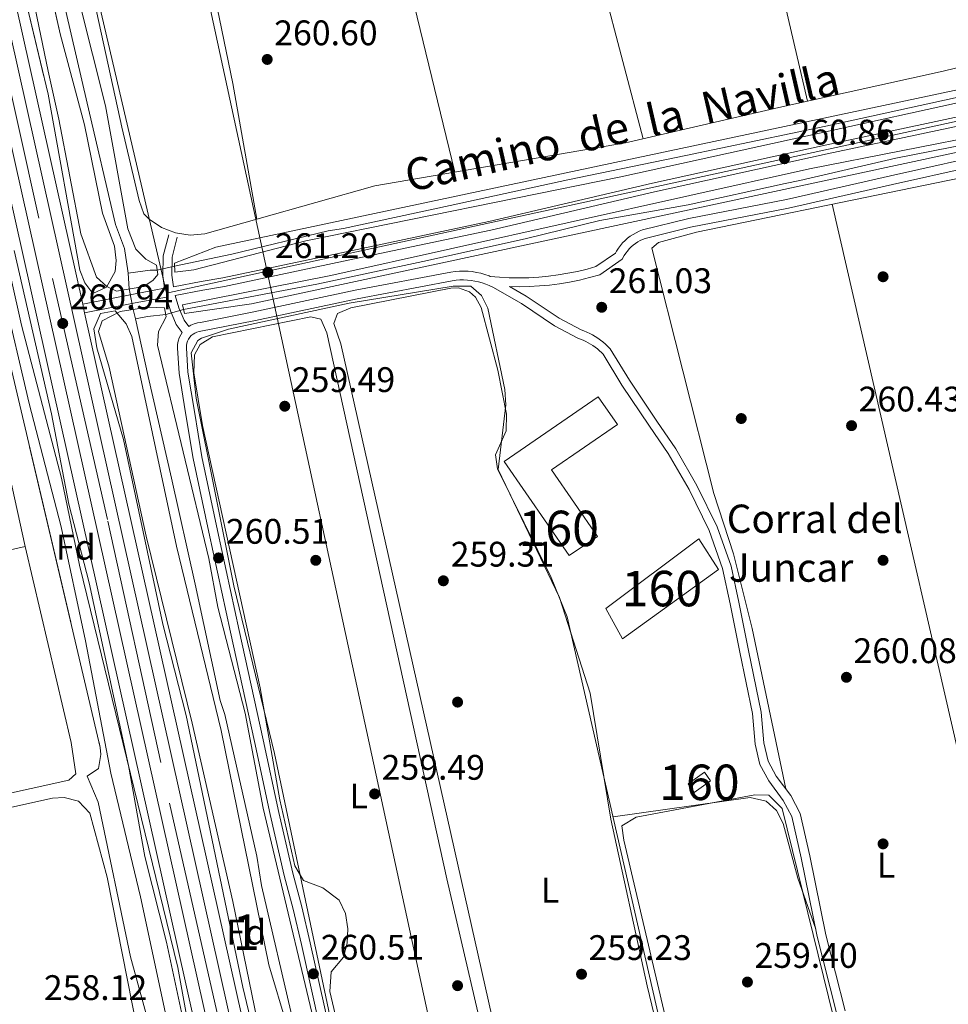
# Model space of a CAD drawing. Units: metres. Extents: x 615298 to 622276, y 4664606 to 4669349.
# Drawn here: x 616629 to 616891, y 4667086 to 4667363 of the extents above; entities that cross this region are included whole.
import ezdxf
from ezdxf.enums import TextEntityAlignment as Align

# ---------------------------------------------------------------- set-up
doc = ezdxf.new("R2010")
doc.units = ezdxf.units.M
doc.header["$MEASUREMENT"] = 0
for name, pattern in [('DGN Style 2', [87.1644, 52.29864, -34.86576]), ('DGN Style 3', [122.03016, 87.1644, -34.86576]), ('DGN Style 4', [139.5502044, 69.73152, -34.86576, 0.0871644, -34.86576]), ('DGN Style 5', [61.01508, 26.14932, -34.86576])]:
    doc.linetypes.add(name, pattern=pattern)
for name, color, linetype, lineweight in [('Nivel 1', 7, 'Continuous', 0), ('Nivel 13', 7, 'Continuous', 0), ('Nivel 17', 7, 'Continuous', 0), ('Nivel 18', 7, 'Continuous', 0), ('Nivel 21', 7, 'Continuous', 0), ('Nivel 22', 7, 'Continuous', 0), ('Nivel 23', 7, 'Continuous', 0), ('Nivel 34', 7, 'Continuous', 0), ('Nivel 35', 7, 'Continuous', 0), ('Nivel 36', 7, 'Continuous', 0), ('Nivel 37', 7, 'Continuous', 0), ('Nivel 41', 7, 'Continuous', 0), ('Nivel 44', 7, 'Continuous', 0), ('Nivel 48', 7, 'Continuous', 0), ('Nivel 5', 7, 'Continuous', 0), ('Nivel 53', 7, 'Continuous', 0), ('Nivel 54', 7, 'Continuous', 0), ('Nivel 57', 7, 'Continuous', 0), ('Nivel 7', 7, 'Continuous', 0)]:
    doc.layers.add(name, color=color, linetype=linetype, lineweight=lineweight)
doc.styles.add('Style-Arial', font='txt')
doc.styles.add('Style-Arial Narrow', font='txt')
doc.styles.add('Style-Helvetica-Narrow-Oblique', font='txt')

# ---------------------------------------------------------------- blocks, each defined once
blk = doc.blocks.new('5PATER')
at = {"layer": 'Nivel 7', "linetype": 'Continuous', "lineweight": 0}
h = blk.add_hatch(color=51, dxfattribs=at)
edge = h.paths.add_edge_path()
edge.add_ellipse((0.003399226814508438, -0.00312095507979393), major_axis=(-1.095731442372465, -1.110710699892244), ratio=0.9994222409660318, start_angle=0, end_angle=360)
blk = doc.blocks.new('5PERFI')
at = {"layer": 'Nivel 17', "linetype": 'Continuous', "lineweight": 0}
h = blk.add_hatch(color=7, dxfattribs=at)
edge = h.paths.add_edge_path()
edge.add_arc((-0.002342648804187775, -0.00535452738404274), 1.559999999766158, 315.0000000018422, 675.0000000018422)

msp = doc.modelspace()

# ---------------------------------------------------------------- linework, layer by layer
at = {"layer": 'Nivel 1', "color": 7, "linetype": 'Continuous', "lineweight": 0}
msp.add_polyline3d([(616527.8000000007, 4667797.219999999, 261.24), (616532.6099999994, 4667799.449999999, 261.03), (616536.879999999, 4667802.09, 260.4), (616538.9200000018, 4667803.350000001, 260.1), (616541.9299999997, 4667804.420000002, 260), (616544.4899999984, 4667805.34, 260), (616548.6700000018, 4667806.920000002, 260.27), (616577.9899999984, 4667681.41, 260.43), (616579.25, 4667676.010000002, 260.57), (616668.0899999999, 4667295.719999999, 260.3), (616670.2899999991, 4667286.300000001, 260.76), (616896.7800000012, 4667335.52, 260.87), (617037.3599999994, 4667366.670000002, 260.67), (617343.6600000001, 4667433.379999999, 260.95), (617614.4400000013, 4667492.23, 260.86), (617948.3999999985, 4667564.27, 262.47), (618121.4400000013, 4667600.760000002, 263.58), (618123.6499999985, 4667601.23, 263.51), (618129.6099999994, 4667602.830000002, 263.42), (618135.0599999987, 4667604.43, 263.49), (618180.5500000007, 4667395.609999999, 263.63), (618268.8399999999, 4666968.920000002, 263.02), (618268.9800000004, 4666968.280000001, 263.03)], dxfattribs=at)
at = {"layer": 'Nivel 13', "color": 4, "linetype": 'Continuous', "lineweight": 0, "elevation": 258.49, "flags": 128}
msp.add_lwpolyline([(616659.4400000013, 4667291.960000001), (616665.6900000013, 4667292.73), (616667.6799999997, 4667292.75)], dxfattribs=at)
at = {"layer": 'Nivel 13', "color": 4, "linetype": 'Continuous', "lineweight": 13, "extrusion": (0.004390045561788297, -0.05499751523240339, 0.9984768404015323), "elevation": -253724.2013479917, "flags": 128}
msp.add_lwpolyline([(986078.4107030779, 4596428.675529996), (986078.4107030779, 4596424.144282928)], dxfattribs=at)
at = {"layer": 'Nivel 13', "color": 4, "linetype": 'Continuous', "lineweight": 13, "extrusion": (-0.01377854063299388, 0.06141959638097272, 0.9980169262083802), "elevation": 278423.678399679, "flags": 128}
msp.add_lwpolyline([(-1623346.804244895, -4410330.444829915), (-1623346.804244895, -4410327.744107787)], dxfattribs=at)
at = {"layer": 'Nivel 13', "color": 4, "linetype": 'Continuous', "lineweight": 13, "extrusion": (-0.1361717065979814, 0.9108391331199066, 0.3896528453631135), "elevation": 4167269.293301493, "flags": 128}
msp.add_lwpolyline([(-1299987.404774092, -1762863.091039238), (-1299982.265182532, -1762863.557942419), (-1299978.755976543, -1762863.37335279)], dxfattribs=at)
at = {"layer": 'Nivel 13', "color": 4, "linetype": 'Continuous', "lineweight": 13}
for points in [[(616571.75, 4667679.489999998, 258.89), (616574.9400000013, 4667665.960000001, 258.92), (616583.8200000003, 4667626.670000002, 258.75), (616592.0399999991, 4667589.609999999, 258.66), (616600.2899999991, 4667551.890000001, 258.49), (616605.8099999987, 4667526.48, 258.41), (616613.1600000001, 4667492.719999999, 258.49), (616614.7800000012, 4667487.859999999, 258.49), (616621.6600000001, 4667457.559999999, 258.58), (616629.8900000006, 4667417.960000001, 258.66), (616638.8900000006, 4667378.940000001, 258.58), (616647.879999999, 4667339.920000002, 258.75), (616655.9299999997, 4667305.670000002, 258.75), (616658.4800000004, 4667298.850000001, 258.32), (616659.379999999, 4667292.600000001, 258.24), (616659.4400000013, 4667291.960000001, 258.49)], [(616903.6900000013, 4667329.82, 259.35), (616880.2800000012, 4667325.170000002, 259.35), (616876.0399999991, 4667324.390000001, 259.35), (616848.9299999997, 4667318.100000001, 258.92), (616844.8200000003, 4667317.190000001, 258.84), (616817.4299999997, 4667311.149999999, 258.58), (616792.4800000004, 4667306.739999998, 258.92), (616771.4699999988, 4667301.609999999, 258.92), (616742.620000001, 4667295.219999999, 259.09), (616712.6999999993, 4667288.77, 259.26), (616675.1099999994, 4667281.690000001, 259.01)], [(616661.5100000016, 4667279.07, 258.49), (616665.1600000001, 4667262.780000001, 258.32), (616671.6799999997, 4667234.07, 258.15), (616678.3999999985, 4667204.170000002, 257.89), (616685.4200000018, 4667171.330000002, 257.98), (616686.7300000004, 4667167.390000001, 257.98), (616695.7800000012, 4667127.43, 258.24), (616697.0700000003, 4667119.199999999, 258.24), (616706.0300000012, 4667080.84, 258.24), (616713.0100000016, 4667048.809999999, 258.15), (616720.629999999, 4667017.219999999, 258.06), (616726.7800000012, 4666987.949999999, 257.98), (616733.9100000001, 4666955.66, 257.98), (616736.8599999994, 4666942.859999999, 258.01)]]:
    msp.add_polyline3d(points, dxfattribs=at)
at = {"layer": 'Nivel 13', "color": 4, "linetype": 'Continuous', "lineweight": 0}
for points in [[(616953, 4667354.800000001, 259.65), (616935.7600000016, 4667350.98, 259.18), (616892.75, 4667341.350000001, 258.75), (616856.2199999988, 4667333.43, 258.75), (616816.7600000016, 4667325.080000002, 258.92), (616783.5, 4667318.289999999, 259.18), (616750.2800000012, 4667310.98, 258.92), (616720.2300000004, 4667304.52, 258.83), (616715.8500000015, 4667303.859999999, 258.83), (616688.75, 4667297.300000001, 258.66), (616672.5700000003, 4667293.850000001, 258.83)], [(616624.1799999997, 4667286.93, 257.8), (616631.5399999991, 4667255.190000001, 257.89), (616640.5599999987, 4667220.330000002, 257.8), (616647.4200000018, 4667188.149999999, 257.46), (616654.5700000003, 4667150.899999999, 256.95), (616662.9200000018, 4667116, 257.29), (616671.0399999991, 4667078.27, 257.29), (616677.5899999999, 4667049.030000001, 257.2), (616684.7600000016, 4667016.07, 257.38), (616692.879999999, 4666982.760000002, 257.38), (616699.5599999987, 4666946.82, 257.29), (616700.5899999999, 4666942.260000002, 257.31)]]:
    msp.add_polyline3d(points, dxfattribs=at)
at = {"layer": 'Nivel 18', "color": 1, "linetype": 'DGN Style 3', "lineweight": 13, "extrusion": (0.0623424167568211, 0.04351246230782206, 0.9971058563145786), "elevation": 241795.0844298693, "flags": 128}
msp.add_lwpolyline([(3474110.850440152, -3167781.111479942), (3474110.865635576, -3167775.44732346), (3474113.84765381, -3167775.455499899), (3474113.838181775, -3167781.111479942), (3474110.850440152, -3167781.111479942)], dxfattribs=at)
at = {"layer": 'Nivel 18', "color": 1, "linetype": 'DGN Style 3', "lineweight": 13}
for points in [[(616783.8900000006, 4667212.23, 262.35), (616765.5700000003, 4667238.77, 262.46), (616792.0700000003, 4667257.059999999, 262.68), (616797.4699999988, 4667249.239999998, 262.57), (616778.8599999994, 4667236.399999999, 262.57), (616791.8500000015, 4667217.580000002, 262.68), (616783.8900000006, 4667212.23, 262.35)], [(616794.2199999988, 4667197.330000002, 262.09), (616820.4100000001, 4667216.969999999, 261.66), (616826.0100000016, 4667208.32, 261.49), (616798.879999999, 4667188.75, 261.57), (616794.2199999988, 4667197.330000002, 262.09)]]:
    msp.add_polyline3d(points, dxfattribs=at)
at = {"layer": 'Nivel 21', "color": 1, "linetype": 'DGN Style 2', "lineweight": 0, "extrusion": (-0.005247850668848488, 0.03311143874392498, 0.9994378883590841), "elevation": 151565.1297642581, "flags": 128}
msp.add_lwpolyline([(-1339668.174495071, -4510679.648029931), (-1339668.174495071, -4510676.9634443)], dxfattribs=at)
at = {"layer": 'Nivel 21', "color": 1, "linetype": 'DGN Style 2', "lineweight": 0, "extrusion": (-0.001852624004509895, 0.03137109980970089, 0.9995060889664594), "elevation": 145536.2980438736, "flags": 128}
msp.add_lwpolyline([(-890748.268608328, -4620531.567130852), (-890748.268608328, -4620529.021448232)], dxfattribs=at)
at = {"layer": 'Nivel 21', "color": 1, "linetype": 'DGN Style 2', "lineweight": 0, "elevation": 260.55, "flags": 128}
msp.add_lwpolyline([(616656.2300000004, 4667286.809999999), (616663.9200000018, 4667288.199999999)], dxfattribs=at)
at = {"layer": 'Nivel 21', "color": 7, "linetype": 'DGN Style 3', "lineweight": 0, "extrusion": (-0.07891519210317484, 0.4270134934662591, 0.9007951314550163), "elevation": 1944564.080214403, "flags": 128}
msp.add_lwpolyline([(-1454563.702984061, -4033196.999305546), (-1454578.263130654, -4033197.229590654), (-1454587.232484031, -4033197.229590654)], dxfattribs=at)
at = {"layer": 'Nivel 21', "color": 1, "linetype": 'DGN Style 2', "lineweight": 0, "extrusion": (0.02112438925355333, 0.003421935504083257, 0.999770999047317), "elevation": 29258.38254271623, "flags": 128}
msp.add_lwpolyline([(4508617.352106452, -1354737.656203046), (4508617.352106452, -1354729.712186426)], dxfattribs=at)
at = {"layer": 'Nivel 21', "color": 1, "linetype": 'DGN Style 2', "lineweight": 0, "extrusion": (-0.01058717965400274, 0.06533064518201692, 0.9978075056979054), "elevation": 298647.9859422168, "flags": 128}
msp.add_lwpolyline([(-1355346.083463933, -4498627.607886607), (-1355346.083463937, -4498625.039248835)], dxfattribs=at)
at = {"layer": 'Nivel 21', "color": 1, "linetype": 'DGN Style 2', "lineweight": 0, "extrusion": (-0.00815429589023835, 0.03593930410882828, 0.9993207062193337), "elevation": 162970.9748324487, "flags": 128}
msp.add_lwpolyline([(-1634104.623837743, -4412137.858608678), (-1634104.623837743, -4412135.416457986)], dxfattribs=at)
at = {"layer": 'Nivel 21', "color": 7, "linetype": 'Continuous', "lineweight": 13}
for points in [[(616186.9200000018, 4669247.489999998, 260.98), (616195.1499999985, 4669211.789999999, 261.01), (616196.0500000007, 4669207.899999999, 261.02), (616265.8299999982, 4668905.330000002, 261.31), (616266.3500000015, 4668903.100000001, 261.31), (616324.379999999, 4668651.460000001, 261.55), (616347.5399999991, 4668549.870000001, 261.5), (616348.4800000004, 4668545.719999999, 261.5), (616430.5199999996, 4668185.77, 261.32), (616431.8200000003, 4668180.09, 261.32), (616469.6799999997, 4668013.969999999, 261.23), (616505.879999999, 4667849.73, 261.12), (616521.0700000003, 4667782.469999999, 261.27), (616521.8999999985, 4667778.809999999, 261.28), (616550.629999999, 4667651.510000002, 261.56), (616709.0199999996, 4666942.399999999, 260.42)], [(616190.4800000004, 4669247.550000001, 260.98), (616327.7800000012, 4668652.239999998, 261.55), (616473.0799999982, 4668014.73, 261.23), (616509.2800000012, 4667850.489999998, 261.12), (616554.0300000012, 4667652.280000001, 261.56), (616712.5700000003, 4666942.460000001, 260.42)], [(616267.7899999991, 4668957.059999999, 261.26), (616337.4699999988, 4668654.460000001, 261.55), (616470.5300000012, 4668070.600000001, 261.26), (616471.3599999994, 4668066.960000001, 261.26), (616482.7699999996, 4668016.91, 261.23), (616518.9800000004, 4667852.649999999, 261.12), (616563.7199999988, 4667654.449999999, 261.56), (616646.6600000001, 4667283.149999999, 260.96), (616647.1999999993, 4667280.710000001, 260.96), (616722.7199999988, 4666942.620000001, 260.42)], [(616265.379999999, 4668952.120000001, 261.27), (616334.1999999993, 4668653.710000001, 261.55), (616479.5100000016, 4668016.170000002, 261.23), (616515.7199999988, 4667851.920000002, 261.12), (616560.4600000009, 4667653.719999999, 261.56), (616719.3000000007, 4666942.57, 260.42)]]:
    msp.add_polyline3d(points, dxfattribs=at)
at = {"layer": 'Nivel 21', "color": 7, "linetype": 'Continuous', "lineweight": 0}
for points in [[(616672.2399999984, 4667288.09, 260.86), (616680.120000001, 4667289.550000001, 260.86), (616686.2100000009, 4667290.580000002, 261.18), (616721.0100000016, 4667297.98, 260.64), (616761.25, 4667306.52, 260.64), (616807.3999999985, 4667317.280000001, 260.75), (616856.1099999994, 4667328.050000001, 260.64), (616907.5, 4667338.989999998, 261.18), (616956.1000000015, 4667349.09, 261.28), (616960.3399999999, 4667350.010000002, 261.28), (617010.9200000018, 4667360.760000002, 260.86), (617023.1900000013, 4667363.550000001, 260.75), (617021.3399999999, 4667373.73, 260.62), (617011.5500000007, 4667385.489999998, 260.51), (617009.4800000004, 4667390.010000002, 260.51), (617008.8299999982, 4667394.870000001, 260.62), (617009.4899999984, 4667401.760000002, 260.84), (617019.8099999987, 4667477.91, 260.84), (617023.3200000003, 4667510.620000001, 260.94), (617035.5, 4667603.260000002, 261.26)], [(616676.5799999982, 4667276.899999999, 260.57), (616677.1700000018, 4667277.260000002, 260.41), (616678.0799999982, 4667277.649999999, 260.41), (616679.0300000012, 4667277.91, 260.42), (616679.879999999, 4667278.010000002, 260.43), (616694.9299999997, 4667281.030000001, 260.32), (616723.5399999991, 4667287.140000001, 260.32), (616750.5, 4667292.219999999, 260.32), (616751.6900000013, 4667292.390000001, 260.32), (616752.8999999985, 4667292.489999998, 260.33), (616754.120000001, 4667292.510000002, 260.34), (616755.3399999999, 4667292.469999999, 260.36), (616756.5500000007, 4667292.350000001, 260.4), (616757.75, 4667292.149999999, 260.44), (616758.9400000013, 4667291.890000001, 260.48), (616760.1099999994, 4667291.550000001, 260.54), (616761.2600000016, 4667291.140000001, 260.6), (616761.620000001, 4667290.989999998, 260.63), (616764.1999999993, 4667290.760000002, 260.65), (616766.9699999988, 4667290.620000001, 260.66), (616769.75, 4667290.57, 260.69), (616772.5199999996, 4667290.629999999, 260.72), (616775.2899999991, 4667290.789999999, 260.75), (616778.0500000007, 4667291.050000001, 260.79), (616780.8000000007, 4667291.41, 260.83), (616783.5300000012, 4667291.870000001, 260.88), (616786.25, 4667292.420000002, 260.94), (616788.9400000013, 4667293.080000002, 261), (616791.4299999997, 4667293.780000001, 261.06), (616796.9400000013, 4667297.600000001, 260.96), (616797.2399999984, 4667298.140000001, 260.96), (616797.75, 4667298.949999999, 260.96), (616798.3200000003, 4667299.719999999, 260.96), (616798.9499999993, 4667300.449999999, 260.96), (616799.620000001, 4667301.129999999, 260.96), (616800.3399999999, 4667301.760000002, 260.96), (616801.1000000015, 4667302.34, 260.96), (616801.8999999985, 4667302.870000001, 260.96), (616802.7399999984, 4667303.34, 260.96), (616803.6000000015, 4667303.75, 260.96), (616804.5300000012, 4667304.109999999, 260.96), (616817.5899999999, 4667307.32, 260.53), (616845.1700000018, 4667312.690000001, 260.53), (616874.5300000012, 4667319.379999999, 261.06), (616905.629999999, 4667326.309999999, 261.52)], [(616646.6600000001, 4667283.149999999, 260.96), (616661, 4667286.010000002, 260.86), (616669.7800000012, 4667287.640000001, 260.86), (616669.2600000016, 4667291.199999999, 260.86), (616669.3500000015, 4667296.82, 260.75), (616670.9299999997, 4667302.690000001, 260.64)], [(616767.0399999991, 4667288.109999999, 260.66), (616771.7199999988, 4667285.469999999, 261.28), (616781.0599999987, 4667279.199999999, 261.28), (616787.2899999991, 4667275.890000001, 261.28), (616788.0199999996, 4667275.620000001, 261.26), (616788.8399999999, 4667275.280000001, 261.24), (616789.6499999985, 4667274.899999999, 261.22), (616790.4400000013, 4667274.489999998, 261.2), (616791.1999999993, 4667274.039999999, 261.18), (616791.9600000009, 4667273.559999999, 261.16), (616792.6799999997, 4667273.050000001, 261.14), (616793.3900000006, 4667272.5, 261.12), (616794.0700000003, 4667271.93, 261.11), (616794.7199999988, 4667271.32, 261.09), (616795.4299999997, 4667270.609999999, 261.07), (616800.8399999999, 4667261.699999999, 260.86), (616808.6099999994, 4667250.120000001, 260.75), (616813.9100000001, 4667242.359999999, 260.53), (616819.9200000018, 4667232.039999999, 260.75), (616825.620000001, 4667220.330000002, 260.96), (616829.5300000012, 4667209.289999999, 260.96), (616831.75, 4667199.140000001, 260.96), (616834.4299999997, 4667185.48, 260.86), (616838.0100000016, 4667168.07, 260.86), (616838.7899999991, 4667159.41, 260.75), (616839.9899999984, 4667154.239999998, 260.64), (616842.2699999996, 4667150.050000001, 260.43), (616846.3500000015, 4667144.52, 260.43), (616849.0399999991, 4667139.48, 260.64), (616851.7800000012, 4667127.530000001, 260.64), (616856.3000000007, 4667105.289999999, 260.75), (616861.7199999988, 4667083.760000002, 260.75)], [(616713.6700000018, 4667078.760000002, 260.53), (616708.3999999985, 4667102.48, 260.43), (616706.0700000003, 4667112.5, 260.43), (616703.5, 4667122, 260.32), (616699.5399999991, 4667139.23, 260.32), (616695.1099999994, 4667159.760000002, 260.53), (616688.3399999999, 4667190.600000001, 260.32), (616682.25, 4667218.800000001, 260.43), (616677.8000000007, 4667239.609999999, 260.43), (616675.6999999993, 4667252.52, 260.43), (616673.8299999982, 4667263.739999998, 260.53), (616673.4100000001, 4667270.800000001, 260.53), (616673.4400000013, 4667271.760000002, 260.51), (616673.6000000015, 4667272.73, 260.48), (616673.8999999985, 4667273.68, 260.46), (616674.3399999999, 4667274.559999999, 260.44), (616674.75, 4667275.170000002, 260.53), (616673.0700000003, 4667277.449999999, 260.85), (616671.4200000018, 4667281.32, 260.95), (616670.3000000007, 4667285.190000001, 260.86)]]:
    msp.add_polyline3d(points, dxfattribs=at)
at = {"layer": 'Nivel 21', "color": 7, "linetype": 'DGN Style 3', "lineweight": 0}
for points in [[(616676.5799999982, 4667276.899999999, 260.57), (616675.25, 4667278.699999999, 260.85), (616673.7800000012, 4667282.16, 260.95), (616672.7699999996, 4667285.649999999, 260.86), (616680.5500000007, 4667287.09, 260.86), (616686.6799999997, 4667288.120000001, 261.18), (616721.5300000012, 4667295.539999999, 260.64), (616761.7899999991, 4667304.080000002, 260.64), (616807.9499999993, 4667314.84, 260.75), (616856.6400000006, 4667325.609999999, 260.64), (616903.8299999982, 4667335.649999999, 261.18)], [(616767.0399999991, 4667288.109999999, 260.66), (616769.75, 4667288.07, 260.69), (616772.620000001, 4667288.129999999, 260.72), (616775.4800000004, 4667288.300000001, 260.75), (616778.3299999982, 4667288.559999999, 260.79), (616781.1700000018, 4667288.93, 260.83), (616783.9899999984, 4667289.41, 260.88), (616786.8000000007, 4667289.98, 260.94), (616789.5799999982, 4667290.66, 261), (616792.5199999996, 4667291.489999998, 261.06), (616798.8599999994, 4667295.879999999, 260.96), (616799.3900000006, 4667296.870000001, 260.96), (616799.8099999987, 4667297.530000001, 260.96), (616800.2800000012, 4667298.16, 260.96), (616800.7899999991, 4667298.75, 260.96), (616801.3399999999, 4667299.309999999, 260.96), (616801.9299999997, 4667299.830000002, 260.96), (616802.5500000007, 4667300.300000001, 260.96), (616803.1999999993, 4667300.73, 260.96), (616803.879999999, 4667301.120000001, 260.96), (616804.5899999999, 4667301.449999999, 260.96), (616805.2899999991, 4667301.719999999, 260.96), (616818.129999999, 4667304.870000001, 260.53), (616845.6900000013, 4667310.25, 260.53), (616875.0799999982, 4667316.940000001, 261.06), (616911.8500000015, 4667325.129999999, 261.49)], [(616672.2399999984, 4667288.09, 260.86), (616671.7699999996, 4667291.359999999, 260.86), (616671.8500000015, 4667296.469999999, 260.75), (616673.3500000015, 4667302.039999999, 260.64)], [(616716.1499999985, 4667079.109999999, 260.53), (616710.8399999999, 4667103.030000001, 260.43), (616708.5, 4667113.109999999, 260.43), (616705.9299999997, 4667122.609999999, 260.32), (616701.9800000004, 4667139.780000001, 260.32), (616697.5500000007, 4667160.289999999, 260.53), (616690.7800000012, 4667191.129999999, 260.32), (616684.6999999993, 4667219.32, 260.43), (616680.2600000016, 4667240.080000002, 260.43), (616678.1700000018, 4667252.93, 260.43), (616676.3200000003, 4667264.02, 260.53), (616675.9100000001, 4667270.850000001, 260.53), (616675.9299999997, 4667271.52, 260.51), (616676.0399999991, 4667272.140000001, 260.48), (616676.2300000004, 4667272.739999998, 260.46), (616676.5100000016, 4667273.309999999, 260.44), (616676.8599999994, 4667273.830000002, 260.43), (616677.2899999991, 4667274.300000001, 260.42), (616677.7800000012, 4667274.699999999, 260.41), (616678.3200000003, 4667275.030000001, 260.41), (616678.8999999985, 4667275.280000001, 260.41), (616679.5100000016, 4667275.449999999, 260.42), (616695.4400000013, 4667278.580000002, 260.32), (616724.0300000012, 4667284.690000001, 260.32), (616750.8999999985, 4667289.75, 260.32), (616751.9699999988, 4667289.899999999, 260.32), (616753.0300000012, 4667289.989999998, 260.33), (616754.1000000015, 4667290.010000002, 260.34), (616755.1600000001, 4667289.969999999, 260.36), (616756.2300000004, 4667289.859999999, 260.4), (616757.2800000012, 4667289.699999999, 260.44), (616758.3200000003, 4667289.460000001, 260.48), (616759.3500000015, 4667289.170000002, 260.54), (616760.3500000015, 4667288.809999999, 260.6), (616761.3399999999, 4667288.390000001, 260.67), (616762.3000000007, 4667287.920000002, 260.75), (616770.3999999985, 4667283.34, 261.28), (616779.7699999996, 4667277.050000001, 261.28), (616786.2699999996, 4667273.600000001, 261.28), (616787.1099999994, 4667273.289999999, 261.26), (616787.8299999982, 4667272.989999998, 261.24), (616788.5399999991, 4667272.66, 261.22), (616789.2300000004, 4667272.300000001, 261.2), (616789.8999999985, 4667271.899999999, 261.18), (616790.5599999987, 4667271.48, 261.16), (616791.1999999993, 4667271.030000001, 261.14), (616791.8200000003, 4667270.559999999, 261.12), (616792.4100000001, 4667270.050000001, 261.11), (616792.9800000004, 4667269.52, 261.09), (616793.4499999993, 4667269.059999999, 261.07), (616798.7300000004, 4667260.359999999, 260.86), (616806.5399999991, 4667248.719999999, 260.75), (616811.8000000007, 4667241.02, 260.53), (616817.7199999988, 4667230.859999999, 260.75), (616823.3099999987, 4667219.359999999, 260.96), (616827.120000001, 4667208.600000001, 260.96), (616829.3000000007, 4667198.629999999, 260.96), (616831.9800000004, 4667184.989999998, 260.86), (616835.5300000012, 4667167.699999999, 260.86), (616836.3099999987, 4667159.02, 260.75), (616837.629999999, 4667153.34, 260.64), (616840.1600000001, 4667148.699999999, 260.43), (616844.2300000004, 4667143.18, 260.43), (616846.6700000018, 4667138.600000001, 260.64), (616849.3399999999, 4667127, 260.64), (616853.8599999994, 4667104.739999998, 260.75), (616859.2899999991, 4667083.199999999, 260.75)]]:
    msp.add_polyline3d(points, dxfattribs=at)
at = {"layer": 'Nivel 22', "color": 4, "linetype": 'DGN Style 5', "lineweight": 0, "extrusion": (-0.06602903031121826, -0.01485315610272803, 0.9977071468672298), "elevation": -109784.0994071558, "flags": 128}
msp.add_lwpolyline([(-4418169.391749486, 1622234.164711285), (-4418169.391749486, 1622229.140997518)], dxfattribs=at)
at = {"layer": 'Nivel 22', "color": 4, "linetype": 'DGN Style 5', "lineweight": 0, "extrusion": (-0.002610715015092502, 0.01340322440784097, 0.9999067645248647), "elevation": 61204.99399205681, "flags": 128}
msp.add_lwpolyline([(616659.4925504178, 4666880.568762954), (616658.3723453581, 4666886.319279507)], dxfattribs=at)
at = {"layer": 'Nivel 22', "color": 4, "linetype": 'DGN Style 5', "lineweight": 0, "extrusion": (-0.04766524981965298, -0.0137404795702777, 0.9987688537298351), "elevation": -93265.97076508355, "flags": 128}
msp.add_lwpolyline([(-4313849.081215529, 1883028.002023973), (-4313849.081215527, 1883033.243302442)], dxfattribs=at)
at = {"layer": 'Nivel 23', "color": 7, "linetype": 'DGN Style 4', "lineweight": 0}
msp.add_polyline3d([(616619.129999999, 4667375.48, 261.12), (616638.129999999, 4667290.390000001, 260.98), (616653.75, 4667221.949999999, 260.87), (616671.1600000001, 4667142.41, 260.74), (616687.379999999, 4667070.969999999, 260.63), (616697.2600000016, 4667025.32, 260.55), (616708.5500000007, 4666974.77, 260.47), (616715.9299999997, 4666942.510000002, 260.42)], dxfattribs=at)
at = {"layer": 'Nivel 34', "color": 7, "linetype": 'Continuous', "lineweight": 13}
msp.add_polyline3d([(616774.2100000009, 4666943.48, 259.15), (616622.5, 4667643.879999999, 261.04), (616254.879999999, 4667560.170000002, 259.61), (615960.4600000009, 4667731.34, 259.17), (615923.4699999988, 4667884.690000001, 258.92), (615731.379999999, 4668129.879999999, 259.39), (615541.2300000004, 4668393.960000001, 259.52), (615306.1900000013, 4668700.649999999, 260.26)], dxfattribs=at)
at = {"layer": 'Nivel 35', "color": 92, "linetype": 'DGN Style 3', "lineweight": 0}
for points in [[(616581.1799999997, 4667629.100000001, 259.2), (616640.3099999987, 4667359.460000001, 259.46), (616647.1799999997, 4667333.719999999, 259.38), (616652.2699999996, 4667308.82, 259.29), (616655.629999999, 4667299.5, 259.29), (616656.1000000015, 4667295.530000001, 259.46), (616655.7800000012, 4667292.399999999, 259.72), (616653.3599999994, 4667287.969999999, 260.58), (616649.5199999996, 4667286.149999999, 260.57), (616647.2600000016, 4667289.219999999, 260.66), (616645.8399999999, 4667292.760000002, 260.49)], [(616645.8399999999, 4667292.760000002, 260.49), (616636.9200000018, 4667342.420000002, 260.81), (616615.4499999993, 4667432.170000002, 260.57)], [(616627.3000000007, 4667298.32, 260.65), (616637.8200000003, 4667252.25, 260.6), (616642.75, 4667226.75, 260.75), (616648.4800000004, 4667204.559999999, 260.66), (616659.5599999987, 4667153.059999999, 260.49), (616664.1499999985, 4667127.32, 260.4), (616670.2699999996, 4667103.149999999, 260.49), (616687.370000001, 4667024.460000001, 260.06), (616706.3599999994, 4666947.140000001, 260.24), (616707.2899999991, 4666942.370000001, 260.26)], [(616725.1499999985, 4666942.66, 260.5), (616722.1999999993, 4666953.73, 260.41), (616714, 4666998.539999999, 260.39), (616691.8000000007, 4667090.48, 260.4), (616675.8900000006, 4667167.16, 260.49), (616669.2800000012, 4667192.920000002, 260.49), (616658.1700000018, 4667244.949999999, 260.75), (616650.6799999997, 4667270.850000001, 260.54), (616649.7600000016, 4667276.23, 260.49), (616651.6600000001, 4667280.5, 260.23), (616655.7800000012, 4667281.289999999, 259.8), (616658.9499999993, 4667277.580000002, 259.35), (616660.4800000004, 4667274.039999999, 259.12), (616673.120000001, 4667214.91, 258.96), (616685.7600000016, 4667162.850000001, 258.85), (616699.1999999993, 4667096.809999999, 258.86), (616704.8500000015, 4667077.629999999, 258.78), (616732.1799999997, 4666952.489999998, 258.66), (616734.6900000013, 4666942.82, 258.75)], [(616699.0599999987, 4666942.23, 260.19), (616692.9699999988, 4666974.580000002, 259.98), (616689.7800000012, 4666986.16, 259.82), (616684.379999999, 4666993.109999999, 259.72), (616679.8900000006, 4667008.469999999, 259.71), (616676.4499999993, 4667029.469999999, 259.89), (616671.3500000015, 4667050.66, 259.8), (616667.8900000006, 4667070.699999999, 259.63), (616660.1400000006, 4667099.050000001, 259.52), (616651.0500000007, 4667142.640000001, 259.55), (616647.9400000013, 4667150.02, 259.72), (616651.1600000001, 4667152.170000002, 259.72), (616651.8000000007, 4667156.16, 259.77), (616651.620000001, 4667158.09, 259.8), (616623.3599999994, 4667278.300000001, 259.89)]]:
    msp.add_polyline3d(points, dxfattribs=at)
at = {"layer": 'Nivel 36', "color": 92, "linetype": 'Continuous', "lineweight": 0, "extrusion": (0.5993384333820642, 0.1390566477674206, 0.7883252444155399), "elevation": 1018933.035371969, "flags": 128}
msp.add_lwpolyline([(4407122.92806292, -1305125.40589796), (4406777.98589712, -1305124.544471748), (4406748.195268862, -1305125.048324812)], dxfattribs=at)
at = {"layer": 'Nivel 36', "color": 92, "linetype": 'Continuous', "lineweight": 0, "extrusion": (0.001923845985309405, 0.0004369064832340058, 0.9999980539627813), "elevation": 3484.527905718625, "flags": 128}
msp.add_lwpolyline([(616628.8004182577, 4667213.743043046), (616396.4799439758, 4667160.983038008)], dxfattribs=at)
at = {"layer": 'Nivel 36', "color": 92, "linetype": 'Continuous', "lineweight": 0}
for points in [[(616667.5399999991, 4667696.640000001, 261.12), (616703.7199999988, 4667703.73, 261.37), (616774.4899999984, 4667719.559999999, 260.6), (616850.9100000001, 4667735.850000001, 260.94), (616854.879999999, 4667736.34, 260.94), (616858.5399999991, 4667736.039999999, 260.94), (616859.9400000013, 4667732.77, 261.12), (616875.1400000006, 4667652.149999999, 260.77), (616883.4699999988, 4667617.120000001, 260.86), (616933.7600000016, 4667387.149999999, 260.77), (616937.0599999987, 4667372.059999999, 260.94), (616937.4699999988, 4667365.109999999, 261.2), (616935.6700000018, 4667361.649999999, 261.2), (616932.1400000006, 4667359.559999999, 261.2), (616929.1400000006, 4667358.59, 261.2), (616889.3200000003, 4667348.870000001, 261.12), (616842.9600000009, 4667338.629999999, 260.26), (616799.7800000012, 4667328.719999999, 260.6), (616729.0199999996, 4667316.559999999, 260.6), (616695.7699999996, 4667307.149999999, 261.02)], [(616765.0399999991, 4667717.440000001, 260.7), (616783.6799999997, 4667639.84, 259.68), (616786.75, 4667622.18, 260.09), (616814.120000001, 4667503.010000002, 260.7), (616814.7800000012, 4667496.34, 260.7), (616851.0500000007, 4667340.420000002, 260.4)], [(616804.7100000009, 4667329.850000001, 260.56), (616793.2899999991, 4667373.559999999, 260.64), (616791.1999999993, 4667386.300000001, 260.73), (616782.1000000015, 4667421.140000001, 260.65), (616778.3299999982, 4667439.239999998, 260.66), (616770.370000001, 4667470.239999998, 260.89), (616767.0199999996, 4667487.440000001, 260.89), (616758.1400000006, 4667522.359999999, 260.82), (616756.2800000012, 4667533.199999999, 260.82), (616732.2399999984, 4667637.800000001, 260.04), (616717.4699999988, 4667706.800000001, 261.22)], [(616751.6099999994, 4667320.440000001, 260.6), (616739.4100000001, 4667370.800000001, 261.04), (616718.2300000004, 4667473.059999999, 261.29), (616707.5199999996, 4667515.73, 261.02), (616683.3900000006, 4667621.390000001, 261.2), (616675.4100000001, 4667663.25, 261.41), (616667.5399999991, 4667696.640000001, 261.12)], [(616695.7699999996, 4667307.149999999, 260.71), (616681.120000001, 4667303, 260.76), (616676.9499999993, 4667302.670000002, 260.75), (616672.8000000007, 4667303.280000001, 260.77), (616668.8999999985, 4667304.82, 260.79), (616665.4499999993, 4667307.190000001, 260.83), (616663.9499999993, 4667308.66, 260.86), (616662.5899999999, 4667312.460000001, 260.86), (616657.6900000013, 4667333.059999999, 261.01), (616607.6999999993, 4667561.489999998, 260.78), (616586.7600000016, 4667650.960000001, 261.05), (616583.120000001, 4667672.989999998, 261.11), (616584.0899999999, 4667676.859999999, 261.18), (616584.9800000004, 4667677.789999999, 261.2), (616588.6999999993, 4667679.530000001, 261.26), (616599.7300000004, 4667682.07, 261.28), (616605.7399999984, 4667682.510000002, 261.28), (616612.1099999994, 4667681.710000001, 261.2), (616614.7899999991, 4667679.280000001, 261.2), (616636.0199999996, 4667581.719999999, 260.76), (616683.3599999994, 4667372.870000001, 260.71), (616689.0500000007, 4667345.449999999, 260.82), (616695.7699999996, 4667307.149999999, 261.02)], [(616844.9699999988, 4667146.390000001, 260.66), (616835.4699999988, 4667191.68, 260.49), (616830.2100000009, 4667212.690000001, 260.66), (616824.6400000006, 4667229.789999999, 260.83), (616807.1700000018, 4667299.010000002, 260.57), (616809.0799999982, 4667300.600000001, 260.57), (616819.7699999996, 4667303.510000002, 260.49), (616935.0199999996, 4667327.18, 261), (616938.25, 4667327.120000001, 261), (616940.3099999987, 4667326.5, 261), (616942.1999999993, 4667325.449999999, 261), (616943.8200000003, 4667324.02, 261), (616945.0899999999, 4667322.280000001, 261), (616946.4899999984, 4667318.5, 261.02), (616973.4899999984, 4667195.080000002, 261.08), (616982.8999999985, 4667161.800000001, 260.92)], [(616793.129999999, 4666943.789999999, 259.81), (616719.4600000009, 4667272.02, 259.89), (616717.5199999996, 4667277.670000002, 259.8), (616718.5500000007, 4667280.539999999, 259.72), (616722.3000000007, 4667282.109999999, 259.71), (616750.4699999988, 4667287.710000001, 259.79), (616752.6900000013, 4667287.739999998, 259.78), (616755.8000000007, 4667286.620000001, 259.81), (616757.4899999984, 4667285.170000002, 259.86), (616759.0700000003, 4667282.260000002, 259.98), (616763.7699999996, 4667264.510000002, 260.04), (616766.1799999997, 4667252.109999999, 260.15), (616766.0799999982, 4667247.41, 260.15), (616763.129999999, 4667240.670000002, 260.15), (616763.620000001, 4667236.699999999, 260.15), (616778.7899999991, 4667206.100000001, 260.16), (616783.3200000003, 4667194.98, 260.23), (616812.4499999993, 4667067.68, 259.98), (616842.3399999999, 4666944.609999999, 260.4)], [(616630.4400000013, 4667214.82, 259.09), (616643.4100000001, 4667159.469999999, 259), (616644.6799999997, 4667150.640000001, 259), (616642.7699999996, 4667148.920000002, 259), (616533.8500000015, 4667124.809999999, 258.83), (616526.120000001, 4667123.949999999, 258.83), (616421.6600000001, 4667099.309999999, 258.92), (616416.4100000001, 4667099.670000002, 259.14), (616413.4600000009, 4667100.859999999, 259.19), (616410.870000001, 4667102.690000001, 259.17), (616408.3099999987, 4667110.330000002, 259.19), (616402.4800000004, 4667141.719999999, 259.54), (616386.8900000006, 4667214.48, 259.62), (616385.129999999, 4667223.449999999, 259.69), (616385.1799999997, 4667227.420000002, 259.54), (616385.8999999985, 4667228.59, 259.52), (616389.5399999991, 4667230.309999999, 259.51), (616476.3099999987, 4667250.530000001, 259.69), (616613.3000000007, 4667280.580000002, 259.52), (616615.1999999993, 4667280.289999999, 259.52), (616616.5399999991, 4667277.949999999, 259.52), (616630.4400000013, 4667214.82, 259.09)], [(616725.1799999997, 4667051.68, 259.46), (616716.3999999985, 4667089.239999998, 259.72), (616716.75, 4667094.760000002, 259.72), (616720.25, 4667098.989999998, 259.72), (616721.2300000004, 4667102.93, 259.72), (616721.3999999985, 4667106.920000002, 259.72), (616720.8000000007, 4667111.260000002, 259.72), (616719.0399999991, 4667115, 259.72), (616714.4100000001, 4667118.48, 259.8), (616708.9299999997, 4667120.580000002, 259.8), (616706.5399999991, 4667124.719999999, 259.89), (616702.2199999988, 4667143.370000001, 259.72), (616696.6999999993, 4667174.899999999, 259.73), (616680.4100000001, 4667248.940000001, 259.72), (616677.9800000004, 4667263.809999999, 259.63), (616678.2100000009, 4667268.920000002, 259.63), (616679.7800000012, 4667271.830000002, 259.63), (616683.2600000016, 4667273.920000002, 259.63), (616710.9699999988, 4667279.559999999, 259.72), (616713.8200000003, 4667278.93, 259.63), (616715.5100000016, 4667275.080000002, 259.62), (616749.379999999, 4667121.080000002, 259.8), (616782.4600000009, 4666978.620000001, 259.72)], [(616446.9299999997, 4666938.050000001, 258.35), (616444.5500000007, 4666955.620000001, 258.52), (616437.9800000004, 4666979.02, 258.44), (616431.7699999996, 4667004.93, 258.52), (616428.1999999993, 4667024.559999999, 258.69), (616422.1099999994, 4667046.050000001, 258.69), (616414.0700000003, 4667087.010000002, 259.03), (616414.7899999991, 4667090.670000002, 259.03), (616417.629999999, 4667093.68, 259.08), (616428.1600000001, 4667097.25, 259.08), (616440.6900000013, 4667099.300000001, 259.03), (616525.3500000015, 4667118.760000002, 258.6), (616638.120000001, 4667143.77, 258.9), (616641.4400000013, 4667143.98, 259.02), (616645.4600000009, 4667142.989999998, 259.04), (616648.6700000018, 4667139.559999999, 259.03), (616653.6099999994, 4667121.539999999, 259.03), (616663.5700000003, 4667070.989999998, 259.2), (616671.3599999994, 4667038.73, 259.12), (616676.3200000003, 4667011.41, 259.29), (616685.5300000012, 4666973.460000001, 258.88), (616691.25, 4666942.100000001, 258.94)], [(616796.2399999984, 4667138.52, 260.15), (616834.9299999997, 4667144.02, 259.97), (616839.4200000018, 4667142.940000001, 259.97), (616842.3900000006, 4667140.300000001, 259.97), (616844.1900000013, 4667136.68, 260), (616848.3999999985, 4667121.199999999, 260.31), (616853.4400000013, 4667106.830000002, 260.66)]]:
    msp.add_polyline3d(points, dxfattribs=at)
at = {"layer": 'Nivel 5', "color": 30, "linetype": 'Continuous', "lineweight": 0, "elevation": 260, "flags": 128}
for points in [[(616656.2300000004, 4667286.809999999), (616653.4699999988, 4667288.120000001), (616650.5199999996, 4667290.830000002), (616646.1600000001, 4667302.969999999), (616639.9600000009, 4667335.350000001), (616636.879999999, 4667348.949999999), (616624.1999999993, 4667410.199999999), (616606.0199999996, 4667486.080000002), (616599.0899999999, 4667523.760000002), (616593.129999999, 4667547.02), (616582.2800000012, 4667595.760000002), (616571.3399999999, 4667653.43), (616557.9899999984, 4667707.75), (616536.9400000013, 4667817.399999999), (616517.6999999993, 4667898.449999999), (616513, 4667921.280000001), (616505.6499999985, 4667948.309999999), (616496.7100000009, 4667994.59), (616478.5, 4668060.760000002), (616478.0899999999, 4668064.809999999), (616479.0500000007, 4668067.07)], [(616492.2399999984, 4668065.460000001), (616490.8900000006, 4668063.370000001), (616490.5899999999, 4668059.580000002), (616495.4299999997, 4668036.289999999), (616536.3200000003, 4667862.940000001), (616540.2899999991, 4667841.18), (616563.4499999993, 4667732.48), (616570.1900000013, 4667704.460000001), (616574.1700000018, 4667683.300000001), (616613.6799999997, 4667516.780000001), (616623.5599999987, 4667467.350000001), (616629.3000000007, 4667444.050000001), (616642.0700000003, 4667382.91), (616653.0700000003, 4667339.120000001), (616659.4200000018, 4667304.43), (616661.6400000006, 4667298.66), (616664.4800000004, 4667295.879999999), (616667.4600000009, 4667294.170000002)], [(616516.4499999993, 4667774.02), (616528.9400000013, 4667718.98), (616532.6499999985, 4667699.23), (616537.8599999994, 4667681.170000002), (616548.7600000016, 4667627.989999998), (616563.1999999993, 4667571.920000002), (616569.120000001, 4667547.32), (616578.6600000001, 4667502.710000001), (616589.0199999996, 4667465.649999999), (616592.5700000003, 4667445.969999999), (616603.8599999994, 4667396.739999998), (616607.9800000004, 4667373.09), (616629.4400000013, 4667277.260000002), (616640.7199999988, 4667234.080000002), (616645.7800000012, 4667209.580000002), (616673.5100000016, 4667096.050000001), (616677.1000000015, 4667076.370000001), (616690.2300000004, 4667016.120000001), (616706.75, 4666942.359999999)], [(616672.5199999996, 4667294.739999998), (616684.1900000013, 4667299.23), (616952.7300000004, 4667356.260000002)], [(616953.3000000007, 4667353.09), (616798.4200000018, 4667319.100000001), (616709.5599999987, 4667301.010000002), (616678.0500000007, 4667292.870000001), (616672.6700000018, 4667292.199999999)], [(616674.8200000003, 4667282.940000001), (616716.6400000006, 4667291.25), (616851.6099999994, 4667321.32), (616903.379999999, 4667331.52)], [(616903.9499999993, 4667328.330000002), (616694.2300000004, 4667283.309999999), (616675.3599999994, 4667280.559999999)], [(616667.879999999, 4667291.52), (616666.5, 4667289.960000001), (616663.9200000018, 4667288.199999999)], [(616748.3099999987, 4666943.050000001), (616718.9400000013, 4667070.359999999), (616700.7600000016, 4667156.440000001), (616689.3000000007, 4667203.690000001), (616678.6499999985, 4667256.620000001), (616677.2199999988, 4667269.41), (616679.1700000018, 4667272.920000002), (616680.1999999993, 4667273.600000001), (616687.8200000003, 4667276.149999999), (616721.8500000015, 4667283.43), (616751.1900000013, 4667288.219999999), (616756.1499999985, 4667288.260000002), (616759.120000001, 4667285.620000001), (616760.9400000013, 4667282), (616765.7399999984, 4667259.080000002), (616766.0300000012, 4667254.789999999), (616763.8000000007, 4667236.539999999), (616781.1000000015, 4667200.449999999), (616789.7800000012, 4667173.399999999), (616795.6499999985, 4667137.850000001), (616805.8399999999, 4667090.890000001), (616841.120000001, 4666944.59)], [(616725.1600000001, 4666942.66), (616721.2699999996, 4666962.859999999), (616708.9699999988, 4667017.43), (616689.0399999991, 4667114.670000002), (616677.5, 4667164.920000002), (616664.5199999996, 4667217.739999998), (616654.1600000001, 4667265.440000001), (616651.1600000001, 4667275.449999999), (616652.1900000013, 4667278.460000001), (616657.2300000004, 4667281.100000001)], [(616665.0700000003, 4667282.370000001), (616669.7800000012, 4667282.109999999)], [(616670.1900000013, 4667279.580000002), (616668.0199999996, 4667275.440000001), (616667.7800000012, 4667271.600000001), (616682.25, 4667211.379999999), (616684.7899999991, 4667197.73), (616692.4600000009, 4667167.739999998), (616697.5199999996, 4667140.960000001), (616715.4899999984, 4667065.600000001), (616720.6099999994, 4667038.07), (616742.2399999984, 4666942.949999999)], [(616843.6499999985, 4666944.629999999), (616837.5500000007, 4666969.010000002), (616799.2699999996, 4667131.93), (616798.7600000016, 4667136), (616802.8099999987, 4667138.449999999), (616836.1900000013, 4667144.699999999), (616840.1700000018, 4667144.609999999), (616843.9200000018, 4667140.859999999), (616859.9600000009, 4667075.920000002), (616871.0100000016, 4667021.629999999), (616882.8200000003, 4666974.080000002), (616888.9400000013, 4666945.379999999)]]:
    msp.add_lwpolyline(points, dxfattribs=at)
at = {"layer": 'Nivel 53', "color": 1, "linetype": 'Continuous', "lineweight": 0}
msp.add_polyline3d([(616783.8900000006, 4667212.23, 262.35), (616791.8500000015, 4667217.580000002, 262.68), (616778.8599999994, 4667236.399999999, 262.57), (616797.4699999988, 4667249.239999998, 262.57), (616792.0700000003, 4667257.059999999, 262.68), (616765.5700000003, 4667238.77, 262.46)], close=True, dxfattribs=at)
for points in [[(616794.2199999988, 4667197.330000002, 262.09), (616798.879999999, 4667188.75, 261.57), (616826.0100000016, 4667208.32, 261.49), (616820.4100000001, 4667216.969999999, 261.66)], [(616823.7600000016, 4667148.66, 262.43), (616822.0500000007, 4667151.109999999, 262.43), (616817.4200000018, 4667147.890000001, 262.86), (616819.120000001, 4667145.440000001, 262.86)]]:
    msp.add_3dface(points, dxfattribs=at)
at = {"layer": 'Nivel 54', "color": 9, "linetype": 'Continuous', "lineweight": 0}
msp.add_polyline3d([(616848.7899999991, 4666364.969999999, 259.67), (616740.3299999982, 4666848.399999999, 260.27), (616719.3000000007, 4666942.57, 260.42), (616560.4600000009, 4667653.719999999, 261.56), (616515.7199999988, 4667851.920000002, 261.12), (616479.5100000016, 4668016.170000002, 261.23), (616334.1999999993, 4668653.710000001, 261.55), (616265.379999999, 4668952.120000001, 261.27), (616259.9600000009, 4668975.600000001, 261.24), (616197.2199999988, 4669247.66, 260.98), (616190.4800000004, 4669247.550000001, 260.98), (616327.7800000012, 4668652.239999998, 261.55), (616473.0799999982, 4668014.73, 261.23), (616509.2800000012, 4667850.489999998, 261.12), (616554.0300000012, 4667652.280000001, 261.56), (616712.5700000003, 4666942.460000001, 260.42), (616733.8999999985, 4666846.960000001, 260.27), (616842.3599999994, 4666363.530000001, 259.67)], dxfattribs=at)
at = {"layer": 'Nivel 57', "color": 92, "linetype": 'DGN Style 3', "lineweight": 0}
for points in [[(616615.4499999993, 4667432.170000002, 260.57), (616636.9200000018, 4667342.420000002, 260.81), (616645.8399999999, 4667292.760000002, 260.49), (616647.2600000016, 4667289.219999999, 260.66), (616649.5199999996, 4667286.149999999, 260.57), (616653.3599999994, 4667287.969999999, 260.58), (616655.7800000012, 4667292.399999999, 259.72), (616656.1000000015, 4667295.530000001, 259.46), (616655.629999999, 4667299.5, 259.29), (616652.2699999996, 4667308.82, 259.29), (616647.1799999997, 4667333.719999999, 259.38), (616640.3099999987, 4667359.460000001, 259.46), (616581.1799999997, 4667629.100000001, 259.2)], [(616687.370000001, 4667024.460000001, 260.06), (616670.2699999996, 4667103.149999999, 260.49), (616664.1499999985, 4667127.32, 260.4), (616659.5599999987, 4667153.059999999, 260.49), (616648.4800000004, 4667204.559999999, 260.66), (616642.75, 4667226.75, 260.75), (616637.8200000003, 4667252.25, 260.6), (616627.3000000007, 4667298.32, 260.65)], [(616704.8500000015, 4667077.629999999, 258.78), (616699.1999999993, 4667096.809999999, 258.86), (616685.7600000016, 4667162.850000001, 258.85), (616673.120000001, 4667214.91, 258.96), (616660.4800000004, 4667274.039999999, 259.12), (616658.9499999993, 4667277.580000002, 259.35), (616655.7800000012, 4667281.289999999, 259.8), (616651.6600000001, 4667280.5, 260.23), (616649.7600000016, 4667276.23, 260.49), (616650.6799999997, 4667270.850000001, 260.54), (616658.1700000018, 4667244.949999999, 260.75), (616669.2800000012, 4667192.920000002, 260.49), (616675.8900000006, 4667167.16, 260.49), (616691.8000000007, 4667090.48, 260.4), (616714, 4666998.539999999, 260.39)], [(616623.3599999994, 4667278.300000001, 259.89), (616651.620000001, 4667158.09, 259.8), (616651.8000000007, 4667156.16, 259.77), (616651.1600000001, 4667152.170000002, 259.72), (616647.9400000013, 4667150.02, 259.72), (616651.0500000007, 4667142.640000001, 259.55), (616660.1400000006, 4667099.050000001, 259.52), (616667.8900000006, 4667070.699999999, 259.63)]]:
    msp.add_polyline3d(points, dxfattribs=at)

# ---------------------------------------------------------------- block references
at = {"layer": 'Nivel 17', "color": 7, "linetype": 'Continuous', "lineweight": 0}
for p in [(616872.3999999985, 4667330.91, 260.47), (616872.3999999985, 4667290.91, 259.91), (616832.3999999985, 4667250.91, 259.57), (616712.3999999985, 4667210.91, 258.72), (616872.3999999985, 4667210.91, 259.91), (616752.3999999985, 4667170.91, 258.97), (616872.3999999985, 4667130.91, 259.83), (616752.3999999985, 4667090.91, 258.72)]:
    msp.add_blockref('5PERFI', p, dxfattribs=at)
at = {"layer": 'Nivel 7', "color": 51, "linetype": 'Continuous', "lineweight": 0}
for p in [(616698.6999999993, 4667352.219999999, 260.6), (616844.6000000015, 4667324.210000001, 260.86), (616698.879999999, 4667292.170000002, 261.2), (616793.0399999991, 4667282.289999999, 261.03), (616641.0199999996, 4667277.73, 260.94), (616703.6499999985, 4667254.379999999, 259.49), (616863.5100000016, 4667248.899999999, 260.43), (616684.9800000004, 4667211.580000002, 260.51), (616748.379999999, 4667205.129999999, 259.31), (616862.0599999987, 4667177.899999999, 260.08), (616728.9899999984, 4667145, 259.49), (616711.7300000004, 4667094.239999998, 260.51), (616787.3500000015, 4667094.140000001, 259.23), (616834.1400000006, 4667091.93, 259.4)]:
    msp.add_blockref('5PATER', p, dxfattribs=at)

# ---------------------------------------------------------------- texts
at = {"layer": 'Nivel 37', "color": 92, "linetype": 'Continuous', "lineweight": 0}
for s, style, p in [('Fd', 'Style-Arial', (616644.7149360217, 4667214.59998, 260)), ('L', 'Style-Arial Narrow', (616724.493147105, 4667144.429979999, 259.58)), ('L', 'Style-Arial Narrow', (616873.2531471029, 4667124.899979997, 260.16)), ('L', 'Style-Arial Narrow', (616778.4831471033, 4667117.839979999, 259.72)), ('Fd', 'Style-Arial', (616692.784936022, 4667105.999979999, 260.12))]:
    msp.add_text(s, height=6.99996, dxfattribs=dict(at, style=style)).set_placement(p, align=Align.MIDDLE_CENTER)
at = {"layer": 'Nivel 41', "color": 7, "linetype": 'Continuous', "lineweight": 0, "style": 'Style-Arial'}
for s, p in [('260.60', (616700.6799999997, 4667356.219999999, 260.6)), ('260.86', (616846.5899999999, 4667328.210000001, 260.86)), ('261.20', (616700.8599999994, 4667296.170000002, 261.2)), ('261.03', (616795.0199999996, 4667286.289999999, 261.03)), ('260.94', (616643.0100000016, 4667281.73, 260.94)), ('259.49', (616705.6400000006, 4667258.379999999, 259.49)), ('260.43', (616865.5, 4667252.899999999, 260.43)), ('260.51', (616687.0599999987, 4667215.580000002, 260.51)), ('259.31', (616750.4600000009, 4667209.129999999, 259.31)), ('260.08', (616864.0399999991, 4667181.899999999, 260.08)), ('259.49', (616730.9699999988, 4667149, 259.49)), ('260.51', (616713.8099999987, 4667098.239999998, 260.51)), ('259.23', (616789.3399999999, 4667098.140000001, 259.23)), ('259.40', (616836.120000001, 4667095.93, 259.4)), ('258.12', (616635.7199999988, 4667086.850000001, 258.12))]:
    msp.add_text(s, height=6.99996, dxfattribs=at).set_placement(p)
at = {"layer": 'Nivel 44', "color": 7, "linetype": 'Continuous', "lineweight": 0, "style": 'Style-Helvetica-Narrow-Oblique'}
msp.add_text('Camino  de  la  Navilla', height=8.999880000000001, rotation=12.90142776867081, dxfattribs=at).set_placement((616799.7783589326, 4667328.724760339, 260.6), align=Align.CENTER)
at = {"layer": 'Nivel 44', "color": 7, "linetype": 'Continuous', "lineweight": 0, "style": 'Style-Arial'}
for s, p in [('Corral del', (616828.3099999987, 4667218.620000001, 260.72)), ('Juncar', (616828.9400000013, 4667204.859999999, 260.89))]:
    msp.add_text(s, height=7.999980000000001, dxfattribs=at).set_placement(p)
at = {"layer": 'Nivel 48', "color": 1, "linetype": 'Continuous', "lineweight": 0, "style": 'Style-Arial Narrow'}
for p in [(616780.9146221057, 4667219.899979997, 260.18), (616810.0246221051, 4667202.929979999, 260.68), (616820.5846221037, 4667148.269979998, 260.17)]:
    msp.add_text('160', height=9.99996, dxfattribs=at).set_placement(p, align=Align.MIDDLE_CENTER)
at = {"layer": 'Nivel 48', "color": 92, "linetype": 'Continuous', "lineweight": 0, "style": 'Style-Arial Narrow'}
msp.add_text('1', height=9.99996, dxfattribs=at).set_placement((616692.7851870097, 4667105.999979999, 260.12), align=Align.MIDDLE_CENTER)

doc.saveas('drawing.dxf')
